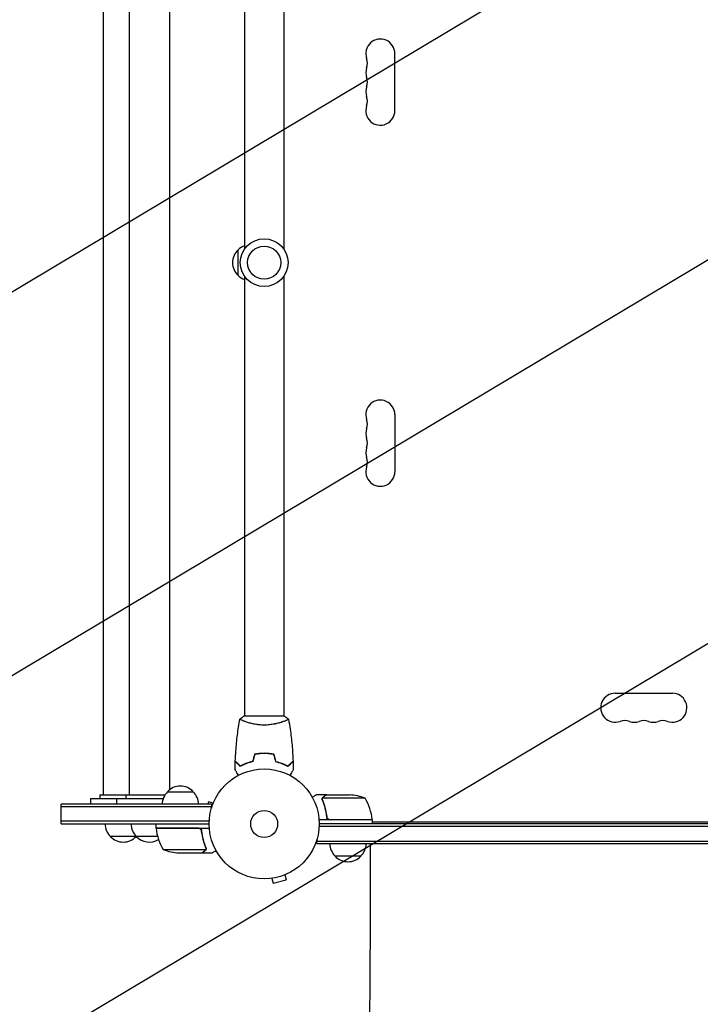
# Model space of a CAD drawing. Units: millimetres. Extents: x -3715 to 4825, y -3892 to 4442.
# Drawn here: x -2255 to -1599, y -715 to 234 of the extents above; entities that cross this region are included whole.
import ezdxf

# ---------------------------------------------------------------- set-up
doc = ezdxf.new("R2010")
doc.units = ezdxf.units.MM
doc.header["$LTSCALE"] = 20
doc.linetypes.add('HIDDEN', pattern=[9.525, 6.35, -3.175])
for name, color, linetype in [('2d', 230, 'Continuous'), ('EN-Free_Space', 10, 'HIDDEN'), ('EN-Free_Space_Hatch', 10, 'HIDDEN')]:
    doc.layers.add(name, color=color, linetype=linetype)

msp = doc.modelspace()

# ---------------------------------------------------------------- hatches: boundary and pattern name
at = {"layer": 'EN-Free_Space_Hatch'}
h = msp.add_hatch(dxfattribs=at)
h.set_pattern_fill('ANSI31', color=256, scale=100)
h.set_pattern_definition([(30.8695, (-490.08, 2880.6), (-162.905, 272.522), [])])
edge = h.paths.add_edge_path()
edge.add_arc((-490.08, 2880.59), 1000, -14.13045, 165.86955, ccw=False)
edge.add_line((479.66, 2636.46), (217.44, 1594.84))
edge.add_line((217.44, 1594.84), (373.59, 1324.38))
edge.add_arc((-492.44, 824.38), 1000, -81.64141, 30, ccw=False)
edge.add_arc((-1269.99, -549.99), 1000, 0, 22.64328, ccw=False)
edge.add_line((-269.99, -549.99), (-269.99, -2391.73))
edge.add_arc((-1269.99, -2391.73), 1000, 270, 360, ccw=False)
edge.add_line((-1269.99, -3391.73), (-1686.09, -3391.73))
edge.add_arc((-1686.09, -2391.73), 1000, 180, 270, ccw=False)
edge.add_line((-2686.09, -2391.73), (-2686.09, -549.99))
edge.add_arc((-1686.09, -549.99), 1000, 90, 180, ccw=False)
edge.add_line((-1686.09, 450.01), (-1431, 450.01))
edge.add_line((-1431, 450.01), (-1514.61, 594.84))
edge.add_arc((217.44, 1594.84), 2000, 165.86955, 210, ccw=False)
edge.add_line((-1722.05, 2083.1), (-1459.82, 3124.72))

# ---------------------------------------------------------------- linework, layer by layer
at = {"layer": '2d'}
for p, q in [((-2174.34, 513), (-2174.34, -513)), ((-2149.34, 513), (-2149.34, -513)), ((-2110.34, 508.15), (-2110.34, -508.15)), ((-2038.04, 437), (-2038.04, 12.96)), ((-2000.04, 437), (-2000.04, 12.96)), ((-1893.04, 146.5), (-1893.04, 201.5)), ((-2044.04, -12.5), (-2044.04, 12.5)), ((-2038.04, -12.96), (-2038.04, -437)), ((-2000.04, -12.96), (-2000.04, -437)), ((-1893.04, -146.5), (-1893.04, -201.5)), ((-1680.54, -415), (-1625.54, -415)), ((-1999.54, -437), (-2038.54, -437)), ((-2038.04, -442.19), (-2038.04, -442.19)), ((-2000.04, -442.19), (-2000.04, -442.19)), ((-2017.04, -473), (-2017.04, -473.2)), ((-2112.34, -510), (-2087.34, -510)), ((-2186.34, -516.5), (-2116.36, -516.5)), ((-2186.34, -516.5), (-2186.34, -522)), ((-2177.34, -513), (-2114.64, -513)), ((-2177.34, -513), (-2177.34, -516.5)), ((-2161.34, -516.5), (-2161.34, -522)), ((-2152.34, -513), (-2152.34, -516.5)), ((-2072.8, -519.87), (-2073.37, -522)), ((-2068.16, -521.11), (-2072.8, -519.87)), ((-2067.6, -519.76), (-2067.58, -519.71)), ((-2067.58, -519.71), (-2067.58, -519.71)), ((-1958.74, -513), (-1968.54, -513)), ((-1963.05, -517.22), (-1963.05, -517.22)), ((-1921.79, -516.25), (-1962.68, -516.25)), ((-1958.74, -513), (-1958.74, -513.12)), ((-1958.54, -513), (-1936.63, -513)), ((-2214.84, -541), (-2214.84, -522)), ((-2069.84, -522), (-2214.84, -522)), ((-2069.84, -524.5), (-2214.84, -524.5)), ((-2069.84, -522), (-2069.84, -525.89)), ((-2071.98, -538.5), (-2214.84, -538.5)), ((-1914.79, -537), (-1966.19, -537)), ((-1958.74, -533.2), (-1958.74, -534.7)), ((-1955.65, -536.8), (-1914.79, -536.8)), ((-1914.79, -537), (-1914.79, -541)), ((-1914.79, -539), (-1041.29, -539)), ((-2214.84, -541), (-2072.04, -541)), ((-2123.29, -545), (-2123.29, -541)), ((-2123.29, -545), (-2071.89, -545)), ((-2082.43, -545.2), (-2123.28, -545.2)), ((-2079.34, -548.8), (-2079.34, -547.3)), ((-989.98, -543.5), (-1966.1, -543.5)), ((-990.04, -541), (-1966.04, -541)), ((-2121.8, -553), (-2167.34, -553)), ((-1968.24, -560), (-1968.24, -556.11)), ((-1968.24, -557.5), (-987.84, -557.5)), ((-2116.29, -565.75), (-2075.4, -565.75)), ((-2101.45, -569), (-2079.54, -569)), ((-2079.34, -569), (-2079.34, -568.88)), ((-2079.34, -569), (-2069.54, -569)), ((-2075.03, -564.78), (-2075.03, -564.78)), ((-1968.24, -560), (-987.84, -560)), ((-1916.56, -585), (-1916.56, -560)), ((-1925.74, -572), (-1950.74, -572)), ((-2013.2, -593.69), (-2013.21, -593.68)), ((-2013.16, -593.67), (-2013.2, -593.69)), ((-2011.7, -593.49), (-2010.46, -598.13)), ((-2010.46, -598.13), (-1997.9, -594.76)), ((-1999.15, -590.13), (-1997.9, -594.76)), ((-1997.75, -589.54), (-1997.8, -589.56)), ((-1997.75, -589.54), (-1997.75, -589.54))]:
    msp.add_line(p, q, dxfattribs=at)
for centre, radius in [((-2019.04, 0), 23), ((-2019.04, 0), 16), ((-2019.04, -541), 53), ((-2019.04, -541), 13)]:
    msp.add_circle(centre, radius, dxfattribs=at)
for centre, radius, start, end in [((-1907.04, 201.5), 14, 0, 199.10989), ((-1933.5, 192.33), 14, 340.89011, 19.10989), ((-1907.04, 183.17), 14, 160.89011, 199.10989), ((-1933.5, 174), 14, 340.89011, 19.10989), ((-1907.04, 164.83), 14, 160.89011, 199.10989), ((-1933.5, 155.67), 14, 340.89011, 19.10989), ((-1907.04, 146.5), 14, 160.89011, 0), ((-2032.52, 0), 17, 132.66793, 227.33207), ((-2031.85, 0.5), 17, 111.35428, 135.8135), ((-2031.85, -0.5), 17, 224.1865, 248.64572), ((-1907.04, -146.5), 14, 0, 199.10989), ((-1933.5, -155.67), 14, 340.89011, 19.10989), ((-1907.04, -164.83), 14, 160.89011, 199.10989), ((-1933.5, -174), 14, 340.89011, 19.10989), ((-1907.04, -183.17), 14, 160.89011, 199.10989), ((-1933.5, -192.33), 14, 340.89011, 19.10989), ((-1907.04, -201.5), 14, 160.89011, 0), ((-1680.54, -429), 14, 90, 289.10989), ((-1625.54, -429), 14, 250.89011, 90), ((-1671.37, -455.46), 14, 70.89011, 109.10989), ((-1662.21, -429), 14, 250.89011, 289.10989), ((-1653.04, -455.46), 14, 70.89011, 109.10989), ((-1643.87, -429), 14, 250.89011, 289.10989), ((-1634.71, -455.46), 14, 70.89011, 109.10989), ((-2100.34, -522.19), 17, 134.1865, 179.3587), ((-2099.84, -521.52), 17, 42.66793, 137.33207), ((-2099.34, -522.19), 17, 0.6413, 45.8135), ((-1939.79, -562.9), 50, 68.8998, 86.37569), ((-1964.49, -542.27), 50, 6.47279, 31.34969), ((-1917.79, -536.97), 3, 3.19122, 6.47279), ((-2155.34, -540.81), 17, 180.6413, 225.8135), ((-2130.34, -540.81), 17, 180.6413, 225.8135), ((-2120.29, -545.03), 3, 183.19122, 186.47279), ((-2073.59, -539.73), 50, 186.47279, 211.34969), ((-2129.34, -540.81), 17, 345.03367, 345.7303), ((-2154.84, -541.48), 17, 222.66793, 317.33207), ((-2154.34, -540.81), 17, 314.1865, 314.89581), ((-2129.84, -541.48), 17, 222.66793, 301.75585), ((-2098.29, -519.1), 50, 248.8998, 266.37569), ((-1938.74, -559.81), 17, 180.6413, 225.8135), ((-1937.74, -559.81), 17, 314.1865, 359.3587), ((-1938.24, -560.48), 17, 222.66793, 317.33207)]:
    msp.add_arc(centre, radius, start, end, dxfattribs=at)
for points, knots in [([(-2046.86, -480.43), (-2046.74, -477.12), (-2046.56, -473.81), (-2045.95, -465.34), (-2045.45, -460.18), (-2044.18, -450.03), (-2043.43, -445.03), (-2042.55, -440.06)], [0, 0, 0, 0, 10.001335, 10.001335, 25.652861, 25.652861, 40.904303, 40.904303, 40.904303, 40.904303]), ([(-2019.04, -445.73), (-2019.9, -445.73), (-2020.76, -445.71), (-2022.45, -445.62), (-2023.29, -445.55), (-2024.53, -445.42), (-2024.94, -445.38), (-2025.75, -445.27), (-2026.16, -445.21), (-2027.36, -445.03), (-2028.14, -444.9), (-2029.64, -444.6), (-2030.37, -444.45), (-2031.79, -444.11), (-2032.48, -443.94), (-2034.44, -443.4), (-2035.63, -443.03), (-2037.24, -442.48), (-2037.75, -442.3), (-2038.69, -441.94), (-2039.13, -441.78), (-2040.32, -441.29), (-2040.97, -441), (-2041.72, -440.64), (-2041.92, -440.53), (-2042.25, -440.34), (-2042.37, -440.26), (-2042.48, -440.17), (-2042.51, -440.14), (-2042.55, -440.09), (-2042.55, -440.07), (-2042.54, -440.02), (-2042.54, -440), (-2042.54, -440), (-2042.54, -440), (-2042.54, -440)], [0.16356818, 0.16356818, 0.16356818, 0.16356818, 0.1661247, 0.1661247, 0.16868122, 0.16868122, 0.16995948, 0.16995948, 0.17123774, 0.17123774, 0.17379425, 0.17379425, 0.17635077, 0.17635077, 0.17890729, 0.17890729, 0.18402032, 0.18402032, 0.18657684, 0.18657684, 0.18913336, 0.18913336, 0.19424639, 0.19424639, 0.19680291, 0.19680291, 0.19935943, 0.19935943, 0.20063769, 0.20063769, 0.20191595, 0.20191595, 0.20447247, 0.20447247, 0.20490292, 0.20490292, 0.20490292, 0.20490292]), ([(-2042.54, -440), (-2041.5, -439.11), (-2040.33, -438.22), (-2038.93, -437.26), (-2038.74, -437.13), (-2038.54, -437)], [0, 0, 0, 0, 4.405135, 4.405135, 5.108724, 5.108724, 5.108724, 5.108724]), ([(-1995.54, -440), (-1995.54, -440), (-1995.54, -440), (-1995.54, -440), (-1995.54, -440.02), (-1995.53, -440.07), (-1995.53, -440.09), (-1995.57, -440.14), (-1995.6, -440.17), (-1995.8, -440.34), (-1996.13, -440.53), (-1996.87, -440.89), (-1997.16, -441.02), (-1997.82, -441.31), (-1998.18, -441.47), (-1999.38, -441.95), (-2000.32, -442.3), (-2001.66, -442.76), (-2001.94, -442.85), (-2002.51, -443.04), (-2002.8, -443.13), (-2003.7, -443.4), (-2004.32, -443.58), (-2005.62, -443.94), (-2006.29, -444.11), (-2007.35, -444.36), (-2007.71, -444.44), (-2008.44, -444.6), (-2008.82, -444.68), (-2010.7, -445.05), (-2012.28, -445.29), (-2014.76, -445.55), (-2015.61, -445.62), (-2017.32, -445.71), (-2018.18, -445.73), (-2019.04, -445.73)], [0.12220864, 0.12220864, 0.12220864, 0.12220864, 0.12268837, 0.12268837, 0.12524335, 0.12524335, 0.12652085, 0.12652085, 0.12779834, 0.12779834, 0.13290832, 0.13290832, 0.13546331, 0.13546331, 0.1380183, 0.1380183, 0.14312827, 0.14312827, 0.14440577, 0.14440577, 0.14568326, 0.14568326, 0.14823825, 0.14823825, 0.15079324, 0.15079324, 0.15207073, 0.15207073, 0.15334823, 0.15334823, 0.15845821, 0.15845821, 0.16101319, 0.16101319, 0.16356818, 0.16356818, 0.16356818, 0.16356818]), ([(-1995.53, -440.06), (-1994.96, -443.3), (-1994.44, -446.55), (-1993.24, -454.94), (-1992.64, -460.09), (-1991.73, -470.3), (-1991.41, -475.37), (-1991.22, -480.43)], [0.059167, 0.059167, 0.059167, 0.059167, 10.001334, 10.001334, 25.653191, 25.653191, 40.963039, 40.963039, 40.963039, 40.963039]), ([(-2019.04, -472.96), (-2020.62, -472.96), (-2022.17, -473.04), (-2024.48, -473.26), (-2025.25, -473.35), (-2026.77, -473.56), (-2027.52, -473.69), (-2028.25, -473.83)], [0.009405818, 0.009405818, 0.009405818, 0.009405818, 0.01410835, 0.01410835, 0.016459616, 0.016459616, 0.018810883, 0.018810883, 0.018810883, 0.018810883]), ([(-2019.04, -473.16), (-2020.59, -473.16), (-2022.12, -473.23), (-2024.39, -473.45), (-2025.14, -473.53), (-2026.63, -473.74), (-2027.37, -473.86), (-2028.09, -474)], [0.009233803, 0.009233803, 0.009233803, 0.009233803, 0.013850802, 0.013850802, 0.016159301, 0.016159301, 0.0184678, 0.0184678, 0.0184678, 0.0184678]), ([(-2009.83, -473.83), (-2011.3, -473.55), (-2012.8, -473.33), (-2015.11, -473.11), (-2015.88, -473.06), (-2017.45, -472.98), (-2018.25, -472.96), (-2019.04, -472.96)], [0, 0, 0, 0, 0.004702909, 0.004702909, 0.007054363, 0.007054363, 0.009405818, 0.009405818, 0.009405818, 0.009405818]), ([(-2009.99, -474), (-2011.43, -473.73), (-2012.91, -473.52), (-2015.18, -473.31), (-2015.94, -473.25), (-2017.48, -473.18), (-2018.26, -473.16), (-2019.04, -473.16)], [0, 0, 0, 0, 0.004616902, 0.004616902, 0.006925353, 0.006925353, 0.009233803, 0.009233803, 0.009233803, 0.009233803]), ([(-2042.08, -485.49), (-2042.63, -484.94), (-2043.14, -484.43), (-2044.09, -483.49), (-2044.52, -483.06), (-2045.1, -482.48), (-2045.28, -482.3), (-2045.62, -481.96), (-2045.77, -481.8), (-2046.19, -481.38), (-2046.41, -481.16), (-2046.64, -480.93), (-2046.7, -480.87), (-2046.77, -480.81), (-2046.78, -480.79), (-2046.81, -480.77), (-2046.81, -480.76), (-2046.83, -480.74), (-2046.85, -480.73), (-2046.86, -480.71), (-2046.86, -480.71), (-2046.87, -480.7), (-2046.87, -480.7), (-2046.87, -480.7)], [0, 0, 0, 0, 0.0035063, 0.0035063, 0.0070126, 0.0070126, 0.00876575, 0.00876575, 0.0105189, 0.0105189, 0.0140252, 0.0140252, 0.01577835, 0.01577835, 0.01665493, 0.01665493, 0.0175315, 0.0175315, 0.02103781, 0.02103781, 0.02454411, 0.02454411, 0.0274484, 0.0274484, 0.0274484, 0.0274484]), ([(-2042.04, -485.25), (-2042.59, -484.7), (-2043.11, -484.18), (-2044.05, -483.24), (-2044.49, -482.8), (-2045.07, -482.22), (-2045.25, -482.04), (-2045.59, -481.7), (-2045.75, -481.54), (-2046.17, -481.12), (-2046.39, -480.9), (-2046.63, -480.67), (-2046.69, -480.6), (-2046.77, -480.52), (-2046.8, -480.49), (-2046.82, -480.47), (-2046.84, -480.46), (-2046.85, -480.44), (-2046.85, -480.44), (-2046.86, -480.43), (-2046.86, -480.43), (-2046.86, -480.43)], [0, 0, 0, 0, 0.00350666, 0.00350666, 0.00701332, 0.00701332, 0.00876665, 0.00876665, 0.01051997, 0.01051997, 0.01402663, 0.01402663, 0.01577996, 0.01577996, 0.01753329, 0.01753329, 0.02103995, 0.02103995, 0.02454661, 0.02454661, 0.02744921, 0.02744921, 0.02744921, 0.02744921]), ([(-2029.97, -481), (-2031.21, -481.28), (-2032.38, -481.6), (-2034.62, -482.29), (-2035.69, -482.66), (-2037.21, -483.24), (-2037.7, -483.44), (-2038.66, -483.85), (-2039.13, -484.05), (-2040.48, -484.67), (-2041.32, -485.09), (-2042.08, -485.49)], [0, 0, 0, 0, 0.00404294, 0.00404294, 0.00808588, 0.00808588, 0.01010735, 0.01010735, 0.01212882, 0.01212882, 0.01617176, 0.01617176, 0.01617176, 0.01617176]), ([(-2030.13, -480.83), (-2031.35, -481.11), (-2032.5, -481.43), (-2034.7, -482.1), (-2035.75, -482.47), (-2037.74, -483.23), (-2038.69, -483.63), (-2040.47, -484.45), (-2041.29, -484.85), (-2042.04, -485.25)], [0, 0, 0, 0, 0.00398181, 0.00398181, 0.00796362, 0.00796362, 0.01194542, 0.01194542, 0.01592723, 0.01592723, 0.01592723, 0.01592723]), ([(-2008.11, -481), (-2006.87, -481.28), (-2005.7, -481.6), (-2003.45, -482.29), (-2002.39, -482.66), (-2000.87, -483.24), (-2000.38, -483.44), (-1999.42, -483.85), (-1998.95, -484.05), (-1997.59, -484.67), (-1996.76, -485.09), (-1996, -485.49)], [0, 0, 0, 0, 0.00404294, 0.00404294, 0.00808588, 0.00808588, 0.01010735, 0.01010735, 0.01212882, 0.01212882, 0.01617176, 0.01617176, 0.01617176, 0.01617176]), ([(-2007.95, -480.83), (-2006.73, -481.11), (-2005.58, -481.43), (-2003.38, -482.1), (-2002.33, -482.47), (-2000.34, -483.23), (-1999.39, -483.63), (-1997.61, -484.45), (-1996.79, -484.85), (-1996.04, -485.25)], [0, 0, 0, 0, 0.00398181, 0.00398181, 0.00796362, 0.00796362, 0.01194542, 0.01194542, 0.01592723, 0.01592723, 0.01592723, 0.01592723]), ([(-1996.04, -485.25), (-1995.48, -484.7), (-1994.97, -484.18), (-1994.03, -483.24), (-1993.59, -482.8), (-1993.01, -482.22), (-1992.83, -482.04), (-1992.49, -481.7), (-1992.33, -481.54), (-1991.91, -481.12), (-1991.69, -480.9), (-1991.45, -480.67), (-1991.39, -480.6), (-1991.31, -480.52), (-1991.28, -480.49), (-1991.26, -480.47), (-1991.24, -480.46), (-1991.23, -480.44), (-1991.22, -480.44), (-1991.22, -480.43), (-1991.22, -480.43), (-1991.22, -480.43)], [0, 0, 0, 0, 0.00350666, 0.00350666, 0.00701332, 0.00701332, 0.00876665, 0.00876665, 0.01051997, 0.01051997, 0.01402663, 0.01402663, 0.01577996, 0.01577996, 0.01753329, 0.01753329, 0.02103995, 0.02103995, 0.02454661, 0.02454661, 0.02744921, 0.02744921, 0.02744921, 0.02744921]), ([(-1996, -485.49), (-1995.45, -484.94), (-1994.94, -484.43), (-1993.99, -483.49), (-1993.56, -483.06), (-1992.98, -482.48), (-1992.8, -482.3), (-1992.46, -481.96), (-1992.31, -481.8), (-1991.89, -481.38), (-1991.67, -481.16), (-1991.44, -480.93), (-1991.38, -480.87), (-1991.31, -480.81), (-1991.3, -480.79), (-1991.27, -480.77), (-1991.26, -480.76), (-1991.24, -480.74), (-1991.23, -480.73), (-1991.22, -480.71), (-1991.21, -480.71), (-1991.21, -480.7), (-1991.21, -480.7), (-1991.21, -480.7)], [0, 0, 0, 0, 0.0035063, 0.0035063, 0.0070126, 0.0070126, 0.00876575, 0.00876575, 0.0105189, 0.0105189, 0.0140252, 0.0140252, 0.01577835, 0.01577835, 0.01665493, 0.01665493, 0.0175315, 0.0175315, 0.02103781, 0.02103781, 0.02454411, 0.02454411, 0.0274484, 0.0274484, 0.0274484, 0.0274484]), ([(-2043.85, -494.17), (-2043.95, -493.99), (-2044.05, -493.82), (-2044.57, -492.92), (-2044.97, -492.24), (-2045.5, -491.31), (-2045.67, -491.01), (-2045.99, -490.46), (-2046.14, -490.21), (-2046.4, -489.76), (-2046.52, -489.55), (-2046.72, -489.2), (-2046.8, -489.06), (-2046.93, -488.83), (-2046.98, -488.75), (-2047.02, -488.68), (-2047.02, -488.67), (-2047.03, -488.67), (-2047.03, -488.66), (-2047.04, -488.64), (-2047.05, -488.64), (-2047.05, -488.62), (-2047.06, -488.61), (-2047.06, -488.61)], [0.00292306, 0.00292306, 0.00292306, 0.00292306, 0.00379004, 0.00379004, 0.00758008, 0.00758008, 0.0094751, 0.0094751, 0.01137012, 0.01137012, 0.01326514, 0.01326514, 0.01516016, 0.01516016, 0.01705518, 0.01705518, 0.01800269, 0.01800269, 0.0189502, 0.0189502, 0.02274024, 0.02274024, 0.02935902, 0.02935902, 0.02935902, 0.02935902]), ([(-1991.02, -488.61), (-1991.02, -488.61), (-1991.02, -488.62), (-1991.03, -488.64), (-1991.04, -488.64), (-1991.05, -488.66), (-1991.05, -488.67), (-1991.06, -488.68), (-1991.07, -488.69), (-1991.11, -488.77), (-1991.16, -488.85), (-1991.36, -489.2), (-1991.57, -489.56), (-1991.96, -490.25), (-1992.11, -490.5), (-1992.43, -491.05), (-1992.59, -491.34), (-1993.12, -492.26), (-1993.52, -492.94), (-1994.03, -493.83), (-1994.13, -494), (-1994.23, -494.17)], [0.03093242, 0.03093242, 0.03093242, 0.03093242, 0.03756195, 0.03756195, 0.04131815, 0.04131815, 0.04225719, 0.04225719, 0.04319624, 0.04319624, 0.04507434, 0.04507434, 0.04883054, 0.04883054, 0.05070863, 0.05070863, 0.05258673, 0.05258673, 0.05634293, 0.05634293, 0.05718798, 0.05718798, 0.05718798, 0.05718798]), ([(-1968.54, -513), (-1968.54, -513), (-1968.65, -513.06), (-1968.97, -513.25), (-1969.11, -513.33), (-1969.35, -513.47), (-1969.48, -513.54), (-1969.63, -513.63), (-1969.73, -513.69), (-1969.78, -513.72), (-1970.51, -514.14), (-1971.45, -514.68), (-1972.65, -515.37)], [0.5, 0.5, 0.5, 0.5, 0.625, 0.625, 0.6875, 0.6875, 0.71875, 0.734375, 0.734375, 0.75, 0.75, 0.9464969, 0.9464969, 0.9464969, 0.9464969]), ([(-1963.03, -516.86), (-1963.01, -516.66), (-1962.96, -516.48), (-1962.87, -516.18), (-1962.82, -516.06), (-1962.78, -515.97)], [0.000526185, 0.000526185, 0.000526185, 0.000526185, 0.001315456, 0.001315456, 0.002104727, 0.002104727, 0.002104727, 0.002104727]), ([(-1962.84, -517.19), (-1962.84, -517.03), (-1962.82, -516.87), (-1962.77, -516.56), (-1962.73, -516.4), (-1962.68, -516.25)], [0.001328787, 0.001328787, 0.001328787, 0.001328787, 0.001872455, 0.001872455, 0.002416124, 0.002416124, 0.002416124, 0.002416124]), ([(-1962.83, -518.34), (-1961.86, -520.77), (-1961.01, -523.31), (-1959.99, -527.31), (-1959.69, -528.67), (-1959.31, -530.76), (-1959.19, -531.47), (-1958.98, -532.9), (-1958.89, -533.61), (-1958.81, -534.33)], [0, 0, 0, 0, 0.00869705, 0.00869705, 0.01304558, 0.01304558, 0.01521984, 0.01521984, 0.01739411, 0.01739411, 0.01739411, 0.01739411]), ([(-1962.78, -515.97), (-1962.72, -515.84), (-1962.65, -515.71), (-1962.53, -515.52), (-1962.46, -515.43), (-1962.39, -515.33), (-1962.34, -515.28), (-1962.32, -515.26), (-1962.31, -515.25), (-1962.31, -515.24), (-1962.31, -515.24), (-1962.08, -514.98), (-1961.83, -514.78), (-1961.55, -514.62)], [0, 0, 0, 0, 0.25, 0.25, 0.375, 0.4375, 0.46875, 0.484375, 0.492188, 0.492188, 0.5, 0.5, 1, 1, 1, 1]), ([(-1958.63, -534.14), (-1958.95, -531.27), (-1959.47, -528.53), (-1960.82, -523.27), (-1961.65, -520.75), (-1962.62, -518.33)], [0, 0, 0, 0, 0.00859307, 0.00859307, 0.01718614, 0.01718614, 0.01718614, 0.01718614]), ([(-1961.34, -514.62), (-1961.49, -514.7), (-1961.62, -514.79), (-1961.85, -514.98), (-1961.96, -515.09), (-1962.25, -515.4), (-1962.4, -515.63), (-1962.52, -515.87)], [0, 0, 0, 0, 0.001089402, 0.001089402, 0.002178803, 0.002178803, 0.004357607, 0.004357607, 0.004357607, 0.004357607]), ([(-1958.54, -513), (-1958.73, -513.11), (-1959.08, -513.31), (-1960.02, -513.85), (-1960.62, -514.2), (-1961.34, -514.62)], [0, 0, 0, 0, 0.00517024, 0.00517024, 0.01034048, 0.01034048, 0.01034048, 0.01034048]), ([(-1955.83, -537), (-1956.01, -537), (-1956.19, -536.98), (-1956.55, -536.92), (-1956.73, -536.87), (-1957.07, -536.73), (-1957.24, -536.65), (-1957.55, -536.46), (-1957.7, -536.35), (-1957.97, -536.11), (-1958.09, -535.97), (-1958.31, -535.69), (-1958.41, -535.53), (-1958.58, -535.21), (-1958.65, -535.04), (-1958.75, -534.69), (-1958.79, -534.51), (-1958.81, -534.33)], [0, 0, 0, 0, 0.000547172, 0.000547172, 0.001094344, 0.001094344, 0.001641516, 0.001641516, 0.002188688, 0.002188688, 0.00273586, 0.00273586, 0.003283032, 0.003283032, 0.003830204, 0.003830204, 0.004377377, 0.004377377, 0.004377377, 0.004377377]), ([(-1956.65, -536.63), (-1956.91, -536.53), (-1957.16, -536.41), (-1957.5, -536.16), (-1957.61, -536.07), (-1957.82, -535.88), (-1957.91, -535.77), (-1958.17, -535.45), (-1958.31, -535.2), (-1958.53, -534.69), (-1958.6, -534.42), (-1958.63, -534.14)], [0.001013661, 0.001013661, 0.001013661, 0.001013661, 0.001852653, 0.001852653, 0.002272148, 0.002272148, 0.002691644, 0.002691644, 0.003530636, 0.003530636, 0.004369628, 0.004369628, 0.004369628, 0.004369628]), ([(-2082.25, -545), (-2082.07, -545), (-2081.89, -545.02), (-2081.53, -545.08), (-2081.35, -545.13), (-2081.01, -545.27), (-2080.84, -545.35), (-2080.53, -545.54), (-2080.38, -545.65), (-2080.11, -545.89), (-2079.99, -546.03), (-2079.77, -546.31), (-2079.67, -546.47), (-2079.5, -546.79), (-2079.43, -546.96), (-2079.33, -547.31), (-2079.29, -547.49), (-2079.27, -547.67)], [0, 0, 0, 0, 0.000547172, 0.000547172, 0.001094344, 0.001094344, 0.001641516, 0.001641516, 0.002188688, 0.002188688, 0.00273586, 0.00273586, 0.003283032, 0.003283032, 0.003830204, 0.003830204, 0.004377377, 0.004377377, 0.004377377, 0.004377377]), ([(-2081.43, -545.37), (-2081.17, -545.47), (-2080.92, -545.59), (-2080.58, -545.84), (-2080.47, -545.93), (-2080.26, -546.12), (-2080.17, -546.23), (-2079.91, -546.55), (-2079.77, -546.8), (-2079.55, -547.31), (-2079.48, -547.58), (-2079.45, -547.86)], [0.001013661, 0.001013661, 0.001013661, 0.001013661, 0.001852653, 0.001852653, 0.002272148, 0.002272148, 0.002691644, 0.002691644, 0.003530636, 0.003530636, 0.004369628, 0.004369628, 0.004369628, 0.004369628]), ([(-2081.43, -545.37), (-2081.17, -545.47), (-2080.92, -545.59), (-2080.58, -545.84), (-2080.47, -545.93), (-2080.26, -546.12), (-2080.17, -546.23), (-2079.94, -546.52), (-2079.81, -546.72), (-2079.71, -546.94)], [0.001013661, 0.001013661, 0.001013661, 0.001013661, 0.001852653, 0.001852653, 0.002272148, 0.002272148, 0.002691644, 0.002691644, 0.003402455, 0.003402455, 0.003402455, 0.003402455]), ([(-2079.45, -547.86), (-2079.13, -550.73), (-2078.61, -553.47), (-2077.26, -558.73), (-2076.43, -561.25), (-2075.46, -563.67)], [0, 0, 0, 0, 0.00859307, 0.00859307, 0.01718614, 0.01718614, 0.01718614, 0.01718614]), ([(-2075.24, -563.66), (-2076.22, -561.23), (-2077.07, -558.69), (-2078.09, -554.69), (-2078.39, -553.33), (-2078.77, -551.24), (-2078.89, -550.53), (-2079.1, -549.1), (-2079.19, -548.39), (-2079.27, -547.67)], [0, 0, 0, 0, 0.00869705, 0.00869705, 0.01304558, 0.01304558, 0.01521984, 0.01521984, 0.01739411, 0.01739411, 0.01739411, 0.01739411]), ([(-2079.54, -569), (-2079.35, -568.89), (-2079, -568.69), (-2078.06, -568.15), (-2077.46, -567.8), (-2076.74, -567.38)], [0, 0, 0, 0, 0.00517024, 0.00517024, 0.01034048, 0.01034048, 0.01034048, 0.01034048]), ([(-2076.74, -567.38), (-2076.59, -567.3), (-2076.46, -567.21), (-2076.23, -567.02), (-2076.12, -566.91), (-2075.83, -566.6), (-2075.68, -566.37), (-2075.56, -566.13)], [0, 0, 0, 0, 0.001089402, 0.001089402, 0.002178803, 0.002178803, 0.004357607, 0.004357607, 0.004357607, 0.004357607]), ([(-2075.3, -566.03), (-2075.36, -566.16), (-2075.43, -566.29), (-2075.55, -566.48), (-2075.61, -566.57), (-2075.69, -566.67), (-2075.73, -566.72), (-2075.76, -566.74), (-2075.76, -566.75), (-2075.77, -566.76), (-2075.77, -566.76), (-2076, -567.02), (-2076.25, -567.22), (-2076.53, -567.38)], [0, 0, 0, 0, 0.25, 0.25, 0.375, 0.4375, 0.46875, 0.484375, 0.492188, 0.492188, 0.5, 0.5, 1, 1, 1, 1]), ([(-2075.24, -564.81), (-2075.24, -564.97), (-2075.25, -565.13), (-2075.31, -565.44), (-2075.35, -565.6), (-2075.4, -565.75)], [0.001328787, 0.001328787, 0.001328787, 0.001328787, 0.001872455, 0.001872455, 0.002416124, 0.002416124, 0.002416124, 0.002416124]), ([(-2075.05, -565.14), (-2075.07, -565.34), (-2075.12, -565.52), (-2075.21, -565.82), (-2075.26, -565.94), (-2075.3, -566.03)], [0.000526185, 0.000526185, 0.000526185, 0.000526185, 0.001315456, 0.001315456, 0.002104727, 0.002104727, 0.002104727, 0.002104727]), ([(-2075.05, -565.14), (-2075.07, -565.34), (-2075.12, -565.52), (-2075.19, -565.77), (-2075.23, -565.86), (-2075.26, -565.93)], [0.000526185, 0.000526185, 0.000526185, 0.000526185, 0.001315456, 0.001315456, 0.001853172, 0.001853172, 0.001853172, 0.001853172]), ([(-2069.54, -569), (-2069.54, -569), (-2069.43, -568.94), (-2069.1, -568.75), (-2068.97, -568.67), (-2068.73, -568.53), (-2068.6, -568.46), (-2068.45, -568.37), (-2068.35, -568.31), (-2068.29, -568.28), (-2067.57, -567.86), (-2066.63, -567.32), (-2065.43, -566.63)], [0.5, 0.5, 0.5, 0.5, 0.625, 0.625, 0.6875, 0.6875, 0.71875, 0.734375, 0.734375, 0.75, 0.75, 0.9464969, 0.9464969, 0.9464969, 0.9464969]), ([(-1919.03, -840.13), (-1918.97, -837.5), (-1918.91, -834.85), (-1918.74, -827.27), (-1918.63, -822.27), (-1918.43, -812.14), (-1918.33, -806.99), (-1918.13, -796.56), (-1918.04, -791.27), (-1917.87, -780.56), (-1917.78, -775.14), (-1917.62, -764.18), (-1917.54, -758.64), (-1917.4, -747.44), (-1917.33, -741.79), (-1917.2, -730.38), (-1917.14, -724.63), (-1917.03, -713.03), (-1916.98, -707.19), (-1916.88, -695.42), (-1916.84, -689.5), (-1916.77, -677.6), (-1916.73, -671.62), (-1916.67, -659.6), (-1916.65, -653.56), (-1916.6, -641.44), (-1916.59, -635.36), (-1916.56, -623.18), (-1916.55, -617.07), (-1916.55, -604.84), (-1916.55, -598.72), (-1916.55, -590.06), (-1916.56, -587.53), (-1916.56, -585)], [0, 0, 0, 0, 10.000702, 10.000702, 28.373315, 28.373315, 46.742367, 46.742367, 65.112124, 65.112124, 83.48335, 83.48335, 101.857946, 101.857946, 120.235689, 120.235689, 138.616144, 138.616144, 156.998505, 156.998505, 175.381684, 175.381684, 193.764712, 193.764712, 212.146906, 212.146906, 230.528045, 230.528045, 248.908232, 248.908232, 267.289716, 267.289716, 274.882154, 274.882154, 274.882154, 274.882154])]:
    msp.add_open_spline(points, degree=3, knots=knots, dxfattribs=at)
for points in [[(-1999.54, -437), (-1998.12, -437.93), (-1996.75, -438.97), (-1995.54, -440)], [(-1995.54, -440), (-1995.54, -440), (-1995.54, -440), (-1995.54, -440)], [(-2028.25, -473.83), (-2028.88, -476.16), (-2029.5, -478.5), (-2030.13, -480.83)], [(-2028.09, -474), (-2028.72, -476.33), (-2029.34, -478.67), (-2029.97, -481)], [(-2009.99, -474), (-2009.36, -476.33), (-2008.74, -478.67), (-2008.11, -481)], [(-2009.83, -473.83), (-2009.2, -476.16), (-2008.57, -478.5), (-2007.95, -480.83)], [(-2047.06, -488.61), (-2047.03, -485.98), (-2046.97, -483.34), (-2046.87, -480.7)], [(-1991.21, -480.7), (-1991.11, -483.34), (-1991.05, -485.98), (-1991.02, -488.61)], [(-1963.03, -516.86), (-1963.04, -516.97), (-1963.05, -517.09), (-1963.05, -517.22)], [(-1963.05, -517.29), (-1963.05, -517.27), (-1963.05, -517.24), (-1963.05, -517.22)], [(-1962.83, -518.34), (-1962.97, -518), (-1963.04, -517.65), (-1963.05, -517.29)], [(-1962.84, -517.19), (-1962.84, -517.19), (-1962.84, -517.2), (-1962.84, -517.21)], [(-1962.62, -518.33), (-1962.77, -517.97), (-1962.84, -517.59), (-1962.84, -517.21)], [(-1962.84, -517.21), (-1962.84, -517.21), (-1962.84, -517.21), (-1962.84, -517.21)], [(-1962.68, -516.25), (-1962.64, -516.12), (-1962.58, -515.99), (-1962.52, -515.87)], [(-1956.65, -536.63), (-1956.32, -536.74), (-1955.99, -536.8), (-1955.65, -536.8)], [(-2081.43, -545.37), (-2081.76, -545.26), (-2082.09, -545.2), (-2082.43, -545.2)], [(-2075.4, -565.75), (-2075.44, -565.88), (-2075.49, -566.01), (-2075.56, -566.13)], [(-2075.46, -563.67), (-2075.31, -564.03), (-2075.24, -564.41), (-2075.24, -564.79)], [(-2075.24, -563.66), (-2075.11, -564), (-2075.04, -564.35), (-2075.03, -564.71)], [(-2075.24, -564.81), (-2075.24, -564.81), (-2075.24, -564.8), (-2075.24, -564.79)], [(-2075.24, -564.79), (-2075.24, -564.79), (-2075.24, -564.79), (-2075.24, -564.79)], [(-2075.05, -565.14), (-2075.03, -565.03), (-2075.03, -564.91), (-2075.03, -564.78)], [(-2075.03, -564.71), (-2075.03, -564.73), (-2075.03, -564.76), (-2075.03, -564.78)]]:
    msp.add_open_spline(points, degree=3, dxfattribs=at)
for points in [[(-1958.74, -513), (-1958.74, -513), (-1959.69, -513.55), (-1961.55, -514.62)], [(-2079.34, -569), (-2079.34, -569), (-2078.39, -568.45), (-2076.53, -567.38)]]:
    msp.add_rational_spline(points, [0.983775506511, 0.983775506511, 0.989183671007, 1], degree=3, dxfattribs=at)
at = {"layer": 'EN-Free_Space', "flags": 128}
msp.add_lwpolyline([(-1459.82, 3124.72, -1), (479.66, 2636.46), (217.44, 1594.84), (373.59, 1324.38, -0.529704), (-347.07, -165, -0.099123), (-269.99, -549.99), (-269.99, -2391.73, -0.414214), (-1269.99, -3391.73), (-1686.09, -3391.73, -0.414214), (-2686.09, -2391.73), (-2686.09, -549.99, -0.414214), (-1686.09, 450.01), (-1431, 450.01), (-1514.61, 594.84, -0.194971), (-1722.05, 2083.1)], format="xyb", close=True, dxfattribs=at)

doc.saveas('drawing.dxf')
